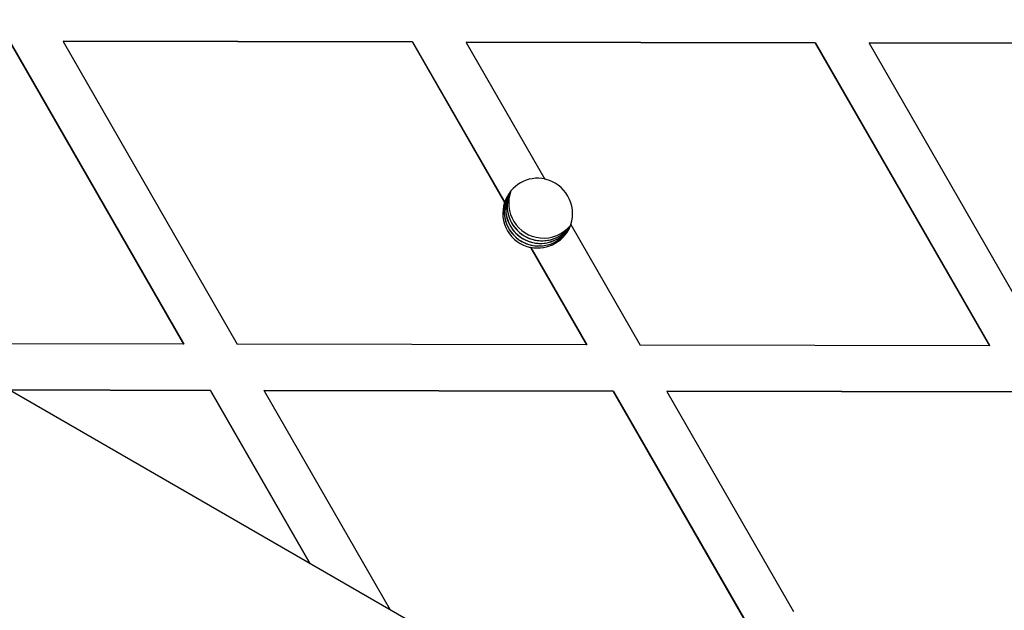
# Model space of a CAD drawing. Units: millimetres. Extents: x 12749 to 30489, y 29732 to 45416.
# Drawn here: x 15527 to 15612, y 35770 to 35820 of the extents above; entities that cross this region are included whole.
import ezdxf

# ---------------------------------------------------------------- set-up
doc = ezdxf.new("R2010")
doc.units = ezdxf.units.MM
doc.header["$LTSCALE"] = 200

msp = doc.modelspace()

# ---------------------------------------------------------------- linework, layer by layer
at = {"color": 7, "linetype": 'Continuous', "lineweight": 25}
for p, q in [((17105.98, 34876.409), (14942.183, 36125.677)), ((15526.135, 35818.518), (15541.099, 35792.492)), ((15526.153, 35818.548), (15541.117, 35792.523)), ((15530.754, 35818.509), (15530.771, 35818.54)), ((15530.754, 35818.509), (15545.718, 35792.484)), ((15560.775, 35818.452), (15530.754, 35818.509)), ((15560.792, 35818.482), (15530.771, 35818.54)), ((15560.775, 35818.452), (15560.792, 35818.482)), ((15560.775, 35818.452), (15568.695, 35804.676)), ((15560.792, 35818.482), (15568.713, 35804.706)), ((15565.393, 35818.443), (15565.411, 35818.473)), ((15565.393, 35818.443), (15572.163, 35806.669)), ((15595.414, 35818.385), (15565.393, 35818.443)), ((15595.432, 35818.416), (15565.411, 35818.473)), ((15595.432, 35818.416), (15595.414, 35818.385)), ((15595.414, 35818.385), (15610.378, 35792.36)), ((15595.432, 35818.416), (15610.396, 35792.39)), ((15600.05, 35818.407), (15600.033, 35818.377)), ((15600.033, 35818.377), (15614.997, 35792.351)), ((15630.054, 35818.319), (15600.033, 35818.377)), ((15630.071, 35818.349), (15600.05, 35818.407)), ((15568.934, 35804.684), (15569.172, 35805.589)), ((15568.695, 35804.676), (15568.713, 35804.706)), ((15574.392, 35802.792), (15580.357, 35792.417)), ((15570.942, 35800.829), (15570.925, 35800.799)), ((15570.925, 35800.799), (15575.739, 35792.426)), ((15570.942, 35800.829), (15575.756, 35792.456)), ((15541.099, 35792.492), (15519.204, 35792.534)), ((15541.099, 35792.492), (15541.117, 35792.523)), ((15575.739, 35792.426), (15545.718, 35792.484)), ((15575.739, 35792.426), (15575.756, 35792.456)), ((15610.378, 35792.36), (15580.357, 35792.417)), ((15610.378, 35792.36), (15610.396, 35792.39)), ((15543.419, 35788.519), (15526.102, 35788.552)), ((15543.401, 35788.488), (15526.154, 35788.522)), ((15543.401, 35788.488), (15543.419, 35788.519)), ((15543.419, 35788.519), (15551.995, 35773.602)), ((15543.401, 35788.488), (15551.943, 35773.632)), ((15548.02, 35788.48), (15548.037, 35788.51)), ((15548.02, 35788.48), (15558.849, 35769.645)), ((15578.041, 35788.422), (15548.02, 35788.48)), ((15578.058, 35788.452), (15548.037, 35788.51)), ((15578.041, 35788.422), (15578.058, 35788.452)), ((15578.041, 35788.422), (15590.06, 35767.518)), ((15578.058, 35788.452), (15590.078, 35767.548)), ((15582.66, 35788.413), (15582.677, 35788.443)), ((15612.681, 35788.356), (15582.66, 35788.413)), ((15582.66, 35788.413), (15593.528, 35769.511)), ((15612.698, 35788.386), (15582.677, 35788.443))]:
    msp.add_line(p, q, dxfattribs=at)
at = {"color": 7, "linetype": 'Continuous', "lineweight": 25, "flags": 128}
msp.add_lwpolyline([(15574.255, 35802.431), (15573.973, 35802.023), (15573.181, 35801.346)], dxfattribs=at)
at = {"color": 7, "linetype": 'Continuous', "lineweight": 25}
for centre, radius, start, end in [((15571.561, 35803.764), 2.999, 78.07708, 161.70324), ((15571.544, 35803.734), 3, 341.71109, 78.08437), ((15571.788, 35804.158), 3, 153.27439, 323.63078), ((15572.05, 35804.611), 3, 159.38227, 264.26134), ((15571.544, 35803.734), 3, 161.71109, 258.08437), ((15571.657, 35803.931), 3, 150.00804, 300.51681), ((15571.657, 35803.931), 3, 151.83961, 328.16039), ((15571.788, 35804.158), 3, 155.53417, 325.03392), ((15571.919, 35804.384), 3, 162.49954, 245.53057), ((15571.919, 35804.384), 3, 174.26552, 322.90832), ((15571.919, 35804.384), 3, 245.52327, 323.14529), ((15571.562, 35803.764), 2.999, 258.07708, 341.70324), ((15572.05, 35804.611), 3, 264.25489, 320.62088)]:
    msp.add_arc(centre, radius, start, end, dxfattribs=at)

doc.saveas('drawing.dxf')
